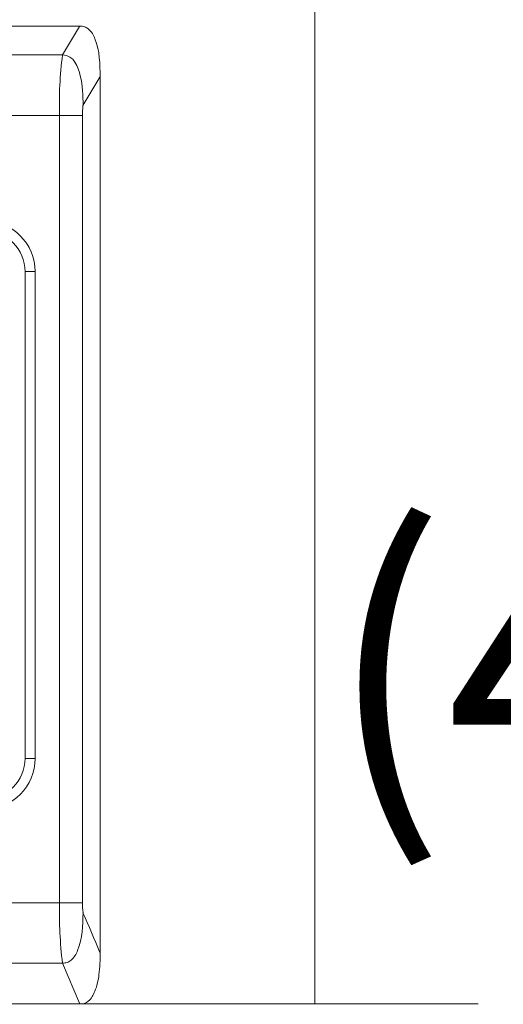
# Model space of a CAD drawing. Units: inches. Extents: x 0.5 to 16.1, y 0.5 to 11.2.
# Drawn here: x 6.6 to 7, y 4.3 to 5.1 of the extents above; entities that cross this region are included whole.
import ezdxf

# ---------------------------------------------------------------- set-up
doc = ezdxf.new("R2010")
doc.units = ezdxf.units.IN
doc.header["$MEASUREMENT"] = 0
doc.layers.add('Layer 1', color=7, linetype='Continuous')

# ---------------------------------------------------------------- blocks, each defined once
blk = doc.blocks.new('block 3')
at = {"layer": 'Layer 1', "color": 179, "lineweight": 9, "true_color": 0x231f20}
for points in [[(6.49873, 5.12085), (6.62984, 5.12085)], [(6.61469, 5.09566), (6.6297, 5.12058)], [(6.61469, 5.09566), (6.50034, 5.09566)], [(6.6326, 5.05148), (6.64748, 5.07633)], [(6.64762, 5.07633), (6.64762, 4.31214)], [(6.50054, 5.04266), (6.61219, 5.04266)], [(6.61219, 5.04266), (6.63226, 5.04266)], [(6.61219, 5.04266), (6.61219, 4.35551)], [(6.63226, 5.04266), (6.63226, 4.35551)], [(6.58203, 4.9065), (6.58203, 4.48151)], [(6.59085, 4.9065), (6.58209, 4.9065)], [(6.59085, 4.48151), (6.59085, 4.9065)], [(6.58203, 4.48151), (6.59085, 4.48151)], [(6.61219, 4.35551), (6.50061, 4.35551)], [(6.63226, 4.35551), (6.61226, 4.35551)], [(6.50034, 4.30279), (6.61469, 4.30279)], [(6.62957, 4.2677), (6.61469, 4.30279)], [(6.62984, 4.26723), (6.49873, 4.26723)]]:
    blk.add_lwpolyline(points, dxfattribs=at)
for points, knots in [([(6.62984, 5.12085), (6.63119, 5.12085), (6.63273, 5.12071), (6.63408, 5.12031), (6.63523, 5.11984), (6.63644, 5.11916), (6.63752, 5.11829), (6.64014, 5.11606), (6.64189, 5.1129), (6.6431, 5.1096), (6.64735, 5.0991), (6.64748, 5.08751), (6.64762, 5.07633)], [0, 0, 0, 0, 1, 1, 1, 2, 2, 2, 3, 3, 3, 4, 4, 4, 4]), ([(6.61469, 5.09566), (6.62485, 5.09559), (6.62856, 5.08495), (6.63031, 5.07748), (6.63226, 5.06886), (6.63273, 5.06017), (6.63273, 5.05148)], [0, 0, 0, 0, 1, 1, 1, 2, 2, 2, 2]), ([(6.61469, 4.30279), (6.61597, 4.30279), (6.61745, 4.30292), (6.61873, 4.30325), (6.62007, 4.30373), (6.62135, 4.30447), (6.62236, 4.30534), (6.62499, 4.30757), (6.62667, 4.31066), (6.62789, 4.3139), (6.63219, 4.3242), (6.63253, 4.33578), (6.63273, 4.34676)], [0, 0, 0, 0, 1, 1, 1, 2, 2, 2, 3, 3, 3, 4, 4, 4, 4]), ([(6.64762, 4.31214), (6.64768, 4.30568), (6.64741, 4.29921), (6.64661, 4.29282), (6.646, 4.2879), (6.64492, 4.28292), (6.64304, 4.27821), (6.64169, 4.27497), (6.64001, 4.27181), (6.63725, 4.26965), (6.63523, 4.26797), (6.63253, 4.26683), (6.62984, 4.26723)], [0, 0, 0, 0, 1, 1, 1, 2, 2, 2, 3, 3, 3, 4, 4, 4, 4])]:
    blk.add_open_spline(points, degree=3, knots=knots, dxfattribs=at)
for points in [[(6.61219, 5.04266), (6.61159, 5.06044), (6.61246, 5.07802), (6.61482, 5.09566)], [(6.6326, 5.05148), (6.63226, 5.04852), (6.63206, 5.04563), (6.63226, 5.04266)], [(6.59085, 4.9065), (6.59085, 4.93094), (6.57105, 4.95074), (6.54667, 4.95074)], [(6.54667, 4.94192), (6.56627, 4.94192), (6.58203, 4.92609), (6.58203, 4.90657)], [(6.58203, 4.48151), (6.58203, 4.46191), (6.56613, 4.44609), (6.54667, 4.44609)], [(6.54667, 4.4372), (6.57105, 4.4372), (6.59091, 4.45707), (6.59091, 4.48151)], [(6.61219, 4.35551), (6.61166, 4.3378), (6.6126, 4.32036), (6.61475, 4.30279)], [(6.63226, 4.35551), (6.63219, 4.35262), (6.63226, 4.34965), (6.63273, 4.34676)], [(6.6326, 4.34676), (6.63758, 4.33524), (6.64263, 4.32366), (6.64748, 4.31214)]]:
    blk.add_open_spline(points, degree=3, dxfattribs=at)

msp = doc.modelspace()

# ---------------------------------------------------------------- linework, layer by layer
at = {"layer": 'Layer 1', "color": 179, "lineweight": 18, "true_color": 0x231f20}
for points in [[(6.83512, 4.2672), (6.83512, 5.13684)], [(6.56199, 4.2672), (6.97782, 4.2672)]]:
    msp.add_lwpolyline(points, dxfattribs=at)

# ---------------------------------------------------------------- block references
at = {"layer": 'Layer 1'}
msp.add_blockref('block 3', (0, 0), dxfattribs=at)

# ---------------------------------------------------------------- texts
at = {"layer": 'Layer 1', "color": 179, "true_color": 0x231f20, "insert": (6.84574, 4.44868), "char_height": 0.2260394, "attachment_point": 7}
msp.add_mtext('\\fArial|b0|i0|c0|p34;\\W1;(48mm)', dxfattribs=at)

doc.saveas('drawing.dxf')
